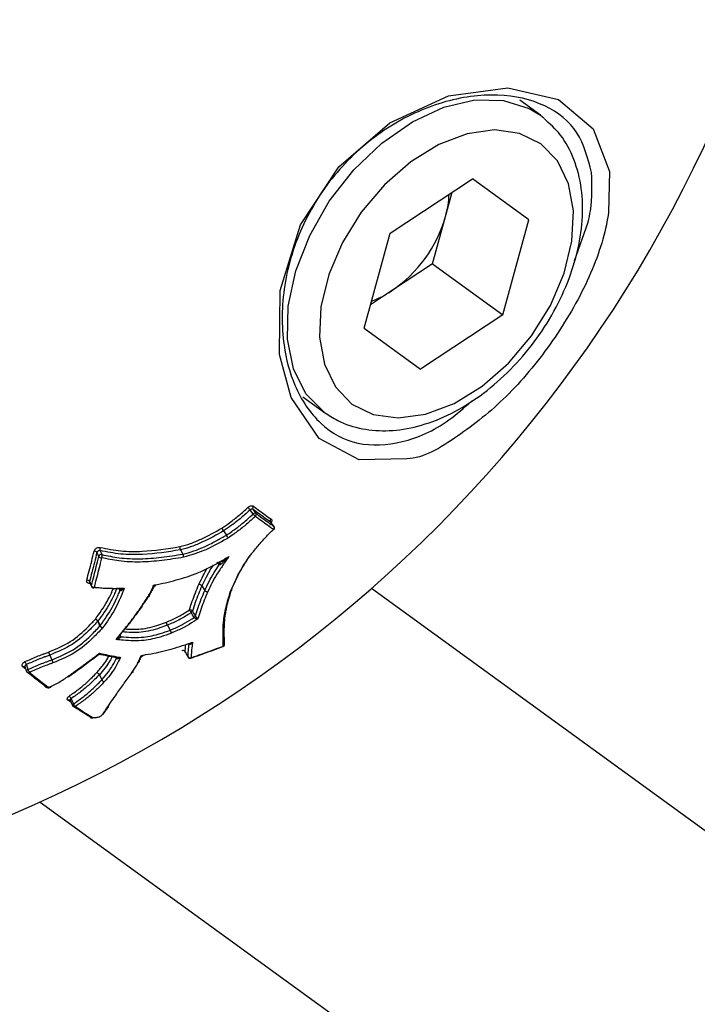
# Model space of a CAD drawing. Units: millimetres. Extents: x -9375 to 8437, y -9096 to 7033.
# Drawn here: x -928 to -898, y -849 to -806 of the extents above; entities that cross this region are included whole.
import ezdxf

# ---------------------------------------------------------------- set-up
doc = ezdxf.new("R2010")
doc.units = ezdxf.units.MM

msp = doc.modelspace()

# ---------------------------------------------------------------- linework, layer by layer
at = {"color": 7, "linetype": 'Continuous', "lineweight": 25}
for p, q in [((-905.052, -809.903), (-905.95, -809.251)), ((-905.052, -809.903), (-904.906, -810.015)), ((-911.598, -815.036), (-908.012, -812.682)), ((-905.557, -814.465), (-908.012, -812.682)), ((-909.179, -814.314), (-908.89, -813.258)), ((-909.744, -816.383), (-909.179, -814.314)), ((-906.687, -818.603), (-905.557, -814.465)), ((-903.569, -816.243), (-902.965, -814.562)), ((-912.729, -819.174), (-911.598, -815.036)), ((-909.744, -816.383), (-911.537, -817.56)), ((-909.744, -816.383), (-906.687, -818.603)), ((-911.537, -817.56), (-912.452, -818.16)), ((-906.687, -818.603), (-910.274, -820.958)), ((-912.729, -819.174), (-910.274, -820.958)), ((-915.397, -822.164), (-914.456, -822.848)), ((-917.57, -827.066), (-917.437, -827.246)), ((-918.849, -828.012), (-918.722, -828.197)), ((-916.794, -827.632), (-916.801, -827.622)), ((-916.648, -827.819), (-916.657, -827.811)), ((-920.729, -828.833), (-920.617, -829.019)), ((-919.044, -829.468), (-919.09, -829.4)), ((-924.657, -830.305), (-924.682, -830.303)), ((-924.681, -830.25), (-924.599, -830.436)), ((-919.794, -830.398), (-919.666, -830.601)), ((-337.712, -1248.058), (-912.408, -830.516)), ((-921.292, -832.117), (-921.168, -832.33)), ((-918.875, -833.046), (-918.874, -833.046)), ((-926.41, -833.415), (-926.327, -833.624)), ((-923.514, -833.558), (-923.537, -833.513)), ((-923.493, -833.527), (-923.482, -833.528)), ((-920.526, -833.278), (-920.389, -833.503)), ((-927.46, -834.031), (-927.587, -833.93)), ((-927.499, -833.922), (-927.498, -833.924)), ((-927.498, -833.924), (-927.424, -834.133)), ((-924.256, -834.27), (-924.148, -834.493)), ((-926.376, -834.799), (-926.372, -834.811)), ((-925.49, -835.472), (-925.628, -835.381)), ((-925.526, -835.39), (-925.424, -835.619)), ((-926.829, -839.816), (-346.079, -1261.755))]:
    msp.add_line(p, q, dxfattribs=at)
at = {"color": 7, "linetype": 'Continuous', "lineweight": 25, "flags": 128}
for points in [[(-910.867, -824.87), (-912.937, -824.92), (-914.679, -823.981), (-915.898, -822.199), (-916.412, -820.327), (-916.378, -817.542), (-915.494, -814.685), (-913.827, -812.154), (-911.602, -810.238), (-909.052, -809.058), (-906.472, -808.71), (-904.263, -809.227), (-902.749, -810.496), (-902.049, -812.355), (-902.081, -814.145), (-902.081, -814.145)], [(-914.456, -822.848), (-915.258, -822.034), (-915.802, -820.956), (-916.063, -819.664), (-916.029, -818.218), (-915.702, -816.686), (-915.097, -815.139), (-914.242, -813.65), (-913.177, -812.289), (-911.952, -811.119), (-910.624, -810.194), (-909.255, -809.559), (-907.91, -809.242), (-906.651, -809.259), (-905.538, -809.608), (-905.052, -809.903)], [(-913.257, -822.483), (-912.329, -822.941), (-911.24, -823.091), (-910.047, -822.928), (-908.808, -822.458), (-907.586, -821.705), (-906.442, -820.707), (-905.433, -819.515), (-904.611, -818.187), (-904.015, -816.791), (-903.677, -815.396), (-903.613, -814.072), (-903.826, -812.887), (-904.306, -811.898), (-905.028, -811.157), (-905.957, -810.699), (-907.045, -810.548), (-908.239, -810.712), (-909.477, -811.182), (-910.699, -811.934), (-911.843, -812.932), (-912.852, -814.125), (-913.675, -815.452), (-914.27, -816.849), (-914.608, -818.244), (-914.672, -819.567), (-914.459, -820.753), (-913.979, -821.741), (-913.257, -822.483)], [(-917.56, -827.272), (-917.615, -827.197), (-917.677, -827.114), (-917.693, -827.092)], [(-916.657, -827.811), (-916.717, -827.732), (-916.783, -827.646), (-916.801, -827.622)], [(-916.648, -827.819), (-916.683, -827.773), (-916.792, -827.631)], [(-916.656, -827.95), (-916.658, -827.951), (-916.663, -827.951), (-916.67, -827.948), (-916.68, -827.942)], [(-924.227, -828.866), (-924.22, -828.881), (-924.184, -828.961), (-924.167, -828.998), (-924.148, -829.041)], [(-924.282, -829.12), (-924.315, -829.047), (-924.351, -828.967), (-924.361, -828.945)], [(-919.306, -829.503), (-919.396, -829.64), (-919.609, -830.018), (-919.794, -830.398), (-919.794, -830.398), (-919.794, -830.398)], [(-924.683, -830.21), (-924.677, -830.226), (-924.639, -830.311), (-924.622, -830.35), (-924.602, -830.397)], [(-924.668, -830.279), (-924.675, -830.289), (-924.682, -830.303)], [(-924.48, -830.458), (-924.487, -830.472), (-924.495, -830.483), (-924.503, -830.491), (-924.511, -830.495), (-924.518, -830.496)], [(-923.358, -830.605), (-923.398, -830.526), (-923.406, -830.509)], [(-920.13, -831.779), (-920.184, -831.692), (-920.26, -831.568)], [(-920.205, -831.505), (-920.151, -831.593), (-920.075, -831.716)], [(-924.23, -832.15), (-924.27, -832.065), (-924.313, -831.973), (-924.325, -831.948)], [(-924.316, -831.936), (-924.308, -831.953), (-924.264, -832.046), (-924.243, -832.092), (-924.221, -832.138)], [(-923.361, -832.534), (-923.344, -832.569), (-923.32, -832.617)], [(-920.351, -832.913), (-920.348, -832.923), (-920.347, -832.934)], [(-923.696, -833.482), (-923.771, -833.626), (-923.956, -833.907), (-924.256, -834.27), (-924.256, -834.27), (-924.256, -834.27)], [(-920.529, -833.263), (-920.518, -833.282), (-920.455, -833.385), (-920.427, -833.432), (-920.393, -833.489)], [(-920.393, -833.489), (-920.392, -833.498), (-920.389, -833.503)], [(-927.437, -833.831), (-927.43, -833.848), (-927.396, -833.944), (-927.38, -833.988), (-927.361, -834.04)], [(-927.361, -834.04), (-927.382, -834.051), (-927.399, -834.064), (-927.413, -834.08), (-927.422, -834.096), (-927.426, -834.112), (-927.425, -834.128), (-927.424, -834.133)], [(-925.487, -835.316), (-925.478, -835.335), (-925.431, -835.44), (-925.41, -835.488), (-925.384, -835.546)], [(-925.384, -835.546), (-925.399, -835.557), (-925.41, -835.569), (-925.419, -835.582), (-925.425, -835.594), (-925.427, -835.606), (-925.425, -835.616), (-925.424, -835.619)]]:
    msp.add_lwpolyline(points, dxfattribs=at)
at = {"color": 7, "linetype": 'Continuous', "lineweight": 25}
for centre, radius, start, end in [((-951.119, -786.322), 58.75, 292.10921, 355.89079), ((-913.182, -813.186), 4.159, 344.2729, 357.7789), ((-914.807, -812.704), 5.854, 303.9588, 344.0412), ((-913.847, -814.101), 4.159, 290.2211, 303.7271), ((-918.227, -827.494), 0.668, 37.0303, 49.1374), ((-917.478, -827.017), 0.104, 129.232, 207.71), ((-917.481, -827.341), 0.104, 64.7945, 138.9121), ((-917.026, -826.869), 0.668, 217.0332, 229.1867), ((-917.529, -827.294), 0.104, 309.0917, 27.6838), ((-916.711, -827.57), 0.104, 130.2463, 210.0704), ((-916.747, -827.863), 0.104, 310.0944, 30.0551), ((-916.728, -827.88), 0.1, 315.3641, 37.47), ((-924.053, -828.814), 0.182, 152.1796, 196.8531), ((-924.475, -829.024), 0.138, 34.8827, 92.8947), ((-924.17, -829.157), 0.118, 78.8409, 161.8065), ((-924.169, -829.041), 0.138, 214.7971, 273.3031), ((-924.32, -829.094), 0.181, 331.9078, 16.9437), ((-924.797, -830.285), 0.136, 33.2929, 93.0165), ((-924.544, -830.413), 0.0594, 164.0903, 202.9337), ((-924.488, -830.323), 0.136, 213.2015, 273.437), ((-924.508, -830.396), 0.1, 203.7425, 264.2012), ((-923.411, -830.581), 0.0583, 334.9295, 25.8643), ((-920.312, -831.582), 0.132, 35.6022, 100.1604), ((-924.474, -832.025), 0.181, 29.238, 74.9866), ((-924.523, -832.053), 0.225, 27.9565, 64.5255), ((-923.005, -833.258), 3.223, 31.6195, 34.086), ((-920.326, -831.455), 0.131, 300.2991, 337.7653), ((-920.196, -831.666), 0.131, 300.2199, 337.9354), ((-924.405, -831.872), 0.11, 316.6722, 324.2093), ((-924.31, -832.074), 0.11, 316.7354, 324.3348), ((-923.319, -832.563), 0.0544, 210.3388, 269.7325), ((-918.909, -832.952), 0.1, 290.8022, 1.2233), ((-918.884, -833.024), 0.0243, 295.7405, 352.1581), ((-918.895, -832.949), 0.0852, 293.7031, 359.3492), ((-918.886, -832.952), 0.0768, 1.422, 33.7682), ((-923.555, -833.535), 0.0467, 330.3611, 23.2482), ((-920.62, -833.326), 0.11, 34.8934, 113.315), ((-920.302, -833.426), 0.11, 214.8345, 293.6511), ((-920.304, -833.452), 0.1, 211.1455, 288.6358), ((-920.282, -833.525), 0.0244, 294.9427, 354.5893), ((-927.538, -833.985), 0.0738, 56.9321, 131.5055), ((-928.441, -834.2), 1.07, 20.2111, 27.7622), ((-927.329, -834.099), 0.1, 199.6684, 231.1192), ((-927.353, -834.114), 0.0745, 238.6489, 311.5316), ((-926.319, -833.654), 1.112, 200.3198, 207.6204), ((-925.747, -835.432), 0.285, 23.9757, 52.223), ((-925.579, -835.444), 0.0795, 58.4902, 128.4007), ((-925.333, -835.579), 0.1, 204.0234, 236.2383), ((-925.348, -835.593), 0.0799, 239.6859, 308.5209), ((-925.126, -835.431), 0.283, 203.9151, 232.4432), ((-924.589, -836.083), 0.0726, 204.9173, 238.7862), ((-924.587, -836.073), 0.0821, 241.3813, 307.3708), ((-924.575, -836.06), 0.1, 239.0681, 271.5617), ((-924.576, -836.114), 0.0454, 274.1608, 327.678)]:
    msp.add_arc(centre, radius, start, end, dxfattribs=at)
for points, knots in [([(-902.825, -812.403), (-902.983, -811.788), (-903.3, -810.557), (-904.777, -809.38), (-906.849, -808.891), (-909.3, -809.221), (-911.747, -810.343), (-913.897, -812.182), (-915.485, -814.597), (-916.315, -817.317), (-916.336, -819.776), (-915.763, -821.875), (-914.682, -823.464), (-913.04, -824.35), (-911.099, -824.252), (-909.365, -823.52), (-908.368, -822.641), (-908.037, -822.349)], [0, 0, 0, 0, 0.069171, 0.138235, 0.209186, 0.280084, 0.349437, 0.418127, 0.48809, 0.55903, 0.629966, 0.684594, 0.753418, 0.823521, 0.894714, 0.965063, 1, 1, 1, 1]), ([(-914.456, -822.848), (-914.266, -822.971), (-913.764, -823.299), (-912.813, -823.605), (-911.628, -823.688), (-910.374, -823.487), (-909.088, -823.01), (-907.818, -822.267), (-906.619, -821.289), (-905.541, -820.118), (-904.626, -818.801), (-903.909, -817.386), (-903.422, -815.926), (-903.187, -814.473), (-903.223, -813.08), (-903.547, -811.817), (-904.097, -810.764), (-904.645, -810.273), (-904.894, -810.05)], [0, 0, 0, 0, 0.036963, 0.097963, 0.15934, 0.222202, 0.286651, 0.352044, 0.417704, 0.483346, 0.549, 0.614776, 0.680778, 0.747127, 0.813818, 0.880315, 0.945598, 1, 1, 1, 1]), ([(-902.965, -814.562), (-902.931, -814.396), (-902.772, -813.633), (-902.801, -812.943), (-902.825, -812.403)], [0, 0, 0, 0, 0.217512, 1, 1, 1, 1]), ([(-902.081, -814.145), (-902.111, -814.321), (-902.281, -815.319), (-902.987, -817.278), (-904.547, -819.902), (-906.513, -822.259), (-908.654, -823.946), (-910.17, -824.855), (-910.861, -824.87), (-910.867, -824.87)], [0, 0, 0, 0, 0.041718, 0.236182, 0.428855, 0.617139, 0.805328, 0.99826, 1, 1, 1, 1]), ([(-918.923, -827.892), (-918.808, -827.812), (-918.55, -827.633), (-918.167, -827.335), (-917.915, -827.104), (-917.79, -826.989)], [0, 0, 0, 0, 0.290483, 0.645451, 1, 1, 1, 1]), ([(-917.693, -827.092), (-917.821, -827.209), (-918.076, -827.444), (-918.467, -827.747), (-918.73, -827.93), (-918.849, -828.012), (-918.849, -828.012)], [0, 0, 0, 0, 0.352142, 0.707788, 0.99996, 1, 1, 1, 1]), ([(-917.79, -826.989), (-917.772, -826.974), (-917.737, -826.946), (-917.676, -826.921), (-917.616, -826.912), (-917.571, -826.919), (-917.551, -826.932), (-917.544, -826.937)], [0, 0, 0, 0, 0.2193568, 0.4385921, 0.657652, 0.8765578, 1, 1, 1, 1]), ([(-917.57, -827.066), (-917.574, -827.063), (-917.584, -827.057), (-917.606, -827.053), (-917.636, -827.058), (-917.667, -827.07), (-917.684, -827.085), (-917.693, -827.092)], [0, 0, 0, 0, 0.123587, 0.342688, 0.561791, 0.780895, 1, 1, 1, 1]), ([(-916.801, -827.622), (-916.883, -827.564), (-917.048, -827.448), (-917.305, -827.263), (-917.48, -827.133), (-917.57, -827.066)], [0, 0, 0, 0, 0.327261, 0.654521, 1, 1, 1, 1]), ([(-917.544, -826.937), (-917.454, -827.003), (-917.28, -827.133), (-917.024, -827.318), (-916.86, -827.433), (-916.778, -827.491)], [0, 0, 0, 0, 0.34552, 0.672696, 1, 1, 1, 1]), ([(-918.722, -828.197), (-918.722, -828.197), (-918.644, -828.143), (-918.427, -827.992), (-918.076, -827.734), (-917.775, -827.47), (-917.605, -827.314), (-917.56, -827.272)], [0, 0, 0, 0, 0.00004, 0.191063, 0.532534, 0.874104, 1, 1, 1, 1]), ([(-917.463, -827.375), (-917.509, -827.418), (-917.681, -827.576), (-917.987, -827.844), (-918.345, -828.107), (-918.567, -828.262), (-918.648, -828.317)], [0, 0, 0, 0, 0.124344, 0.46557, 0.806703, 1, 1, 1, 1]), ([(-916.68, -827.942), (-916.72, -827.914), (-916.848, -827.824), (-917.066, -827.668), (-917.288, -827.506), (-917.421, -827.407), (-917.463, -827.375)], [0, 0, 0, 0, 0.157906, 0.500032, 0.840464, 1, 1, 1, 1]), ([(-917.437, -827.246), (-917.394, -827.278), (-917.262, -827.376), (-917.042, -827.538), (-916.824, -827.693), (-916.697, -827.782), (-916.657, -827.811)], [0, 0, 0, 0, 0.159572, 0.499968, 0.842058, 1, 1, 1, 1]), ([(-916.778, -827.491), (-916.768, -827.501), (-916.748, -827.52), (-916.742, -827.565), (-916.751, -827.611), (-916.77, -827.639), (-916.777, -827.65)], [0, 0, 0, 0, 0.27384, 0.547814, 0.822002, 1, 1, 1, 1]), ([(-920.755, -828.694), (-920.598, -828.653), (-920.282, -828.569), (-919.664, -828.303), (-919.219, -828.056), (-918.923, -827.892)], [0, 0, 0, 0, 0.248373, 0.50118, 1, 1, 1, 1]), ([(-918.849, -828.012), (-918.849, -828.012), (-919.148, -828.18), (-919.604, -828.432), (-920.238, -828.702), (-920.566, -828.794), (-920.729, -828.833), (-920.729, -828.833)], [0, 0, 0, 0, 0.000029, 0.494385, 0.746805, 0.999971, 1, 1, 1, 1]), ([(-918.923, -827.892), (-918.923, -827.893), (-918.92, -827.898), (-918.913, -827.91), (-918.9, -827.932), (-918.882, -827.961), (-918.864, -827.989), (-918.854, -828.005), (-918.849, -828.012)], [0, 0, 0, 0, 0.034091, 0.140894, 0.356172, 0.57094, 0.785466, 1, 1, 1, 1]), ([(-917.651, -829.032), (-917.549, -828.906), (-917.345, -828.653), (-917.021, -828.287), (-916.791, -828.055), (-916.68, -827.942)], [0, 0, 0, 0, 0.340876, 0.682091, 1, 1, 1, 1]), ([(-916.792, -827.631), (-916.793, -827.63), (-916.795, -827.629), (-916.795, -827.626), (-916.796, -827.624)], [0, 0, 0, 0, 0.042858, 1, 1, 1, 1]), ([(-920.617, -829.019), (-920.617, -829.019), (-920.303, -828.946), (-919.82, -828.776), (-919.217, -828.471), (-918.9, -828.296), (-918.742, -828.208), (-918.722, -828.197)], [0, 0, 0, 0, 0.000028, 0.481848, 0.740495, 0.968097, 1, 1, 1, 1]), ([(-918.648, -828.317), (-918.669, -828.329), (-918.991, -828.509), (-919.621, -828.867), (-920.266, -829.061), (-920.591, -829.159)], [0, 0, 0, 0, 0.034506, 0.513768, 1, 1, 1, 1]), ([(-918.648, -828.317), (-918.648, -828.316), (-918.651, -828.312), (-918.658, -828.299), (-918.671, -828.277), (-918.689, -828.248), (-918.707, -828.22), (-918.717, -828.205), (-918.722, -828.197)], [0, 0, 0, 0, 0.033912, 0.145231, 0.359424, 0.573107, 0.786549, 1, 1, 1, 1]), ([(-924.482, -828.886), (-924.475, -828.867), (-924.462, -828.831), (-924.418, -828.783), (-924.361, -828.746), (-924.296, -828.726), (-924.246, -828.723), (-924.22, -828.728), (-924.214, -828.729)], [0, 0, 0, 0, 0.188374, 0.376834, 0.565276, 0.753603, 0.941769, 1, 1, 1, 1]), ([(-924.227, -828.866), (-924.23, -828.866), (-924.243, -828.863), (-924.268, -828.865), (-924.301, -828.875), (-924.329, -828.893), (-924.351, -828.917), (-924.358, -828.936), (-924.361, -828.945)], [0, 0, 0, 0, 0.058314, 0.246651, 0.434988, 0.623325, 0.811663, 1, 1, 1, 1]), ([(-920.729, -828.833), (-920.729, -828.833), (-921.274, -828.924), (-922.148, -829.054), (-923.325, -829.044), (-923.927, -828.925), (-924.227, -828.866)], [0, 0, 0, 0, 0.000016, 0.463544, 0.732835, 1, 1, 1, 1]), ([(-924.214, -828.729), (-923.918, -828.787), (-923.324, -828.904), (-922.158, -828.915), (-921.3, -828.78), (-920.755, -828.695)], [0, 0, 0, 0, 0.267043, 0.534824, 1, 1, 1, 1]), ([(-920.755, -828.694), (-920.755, -828.703), (-920.755, -828.721), (-920.752, -828.75), (-920.747, -828.776), (-920.742, -828.797), (-920.736, -828.817), (-920.732, -828.828), (-920.729, -828.833)], [0, 0, 0, 0, 0.197536, 0.429493, 0.559029, 0.697291, 0.844281, 1, 1, 1, 1]), ([(-924.804, -830.149), (-924.77, -830.018), (-924.697, -829.744), (-924.59, -829.323), (-924.518, -829.031), (-924.482, -828.886)], [0, 0, 0, 0, 0.3159338, 0.6579302, 1, 1, 1, 1]), ([(-924.361, -828.945), (-924.397, -829.091), (-924.469, -829.383), (-924.576, -829.805), (-924.649, -830.079), (-924.683, -830.21)], [0, 0, 0, 0, 0.342066, 0.684062, 1, 1, 1, 1]), ([(-924.602, -830.397), (-924.581, -830.316), (-924.525, -830.104), (-924.438, -829.757), (-924.352, -829.412), (-924.301, -829.198), (-924.282, -829.12)], [0, 0, 0, 0, 0.1921497, 0.5053234, 0.8187379, 1, 1, 1, 1]), ([(-924.161, -829.179), (-924.18, -829.257), (-924.231, -829.471), (-924.316, -829.817), (-924.404, -830.165), (-924.459, -830.377), (-924.48, -830.458)], [0, 0, 0, 0, 0.181259, 0.494672, 0.807847, 1, 1, 1, 1]), ([(-920.591, -829.158), (-920.904, -829.208), (-921.531, -829.306), (-922.478, -829.384), (-923.361, -829.342), (-923.91, -829.23), (-924.161, -829.179)], [0, 0, 0, 0, 0.259757, 0.519752, 0.780272, 1, 1, 1, 1]), ([(-924.148, -829.041), (-923.899, -829.092), (-923.357, -829.202), (-922.486, -829.243), (-921.55, -829.165), (-920.927, -829.07), (-920.617, -829.019), (-920.617, -829.019)], [0, 0, 0, 0, 0.21992, 0.4788522, 0.7387521, 0.9999845, 1, 1, 1, 1]), ([(-920.438, -830.006), (-920.281, -829.95), (-919.966, -829.838), (-919.499, -829.632), (-919.049, -829.379), (-918.753, -829.204), (-918.606, -829.118)], [0, 0, 0, 0, 0.2484654, 0.5000144, 0.751386, 1, 1, 1, 1]), ([(-918.606, -829.118), (-918.697, -829.247), (-918.878, -829.506), (-919.145, -829.893), (-919.358, -830.28), (-919.478, -830.534), (-919.537, -830.66)], [0, 0, 0, 0, 0.251149, 0.501746, 0.752512, 1, 1, 1, 1]), ([(-919.075, -829.406), (-919.029, -829.385), (-918.935, -829.342), (-918.781, -829.242), (-918.671, -829.166), (-918.607, -829.118), (-918.606, -829.118)], [0, 0, 0, 0, 0.278566, 0.570904, 0.992822, 1, 1, 1, 1]), ([(-918.606, -829.118), (-918.607, -829.119), (-918.658, -829.176), (-918.745, -829.268), (-918.869, -829.39), (-918.946, -829.445), (-918.983, -829.473)], [0, 0, 0, 0, 0.007178, 0.429092, 0.721428, 1, 1, 1, 1]), ([(-918.542, -830.634), (-918.534, -830.616), (-918.413, -830.348), (-918.192, -829.818), (-917.832, -829.295), (-917.651, -829.032)], [0, 0, 0, 0, 0.034211, 0.514875, 1, 1, 1, 1]), ([(-917.632, -828.988), (-917.632, -828.988), (-917.824, -829.239), (-918.076, -829.635), (-918.317, -830.138), (-918.436, -830.403), (-918.496, -830.535), (-918.503, -830.551), (-918.503, -830.551)], [0, 0, 0, 0, 0.000028, 0.482031, 0.740569, 0.968514, 0.999972, 1, 1, 1, 1]), ([(-919.922, -830.339), (-919.922, -830.337), (-919.86, -830.209), (-919.753, -829.976), (-919.617, -829.741), (-919.556, -829.636)], [0, 0, 0, 0, 0.0064803, 0.5528682, 1, 1, 1, 1]), ([(-919.666, -830.601), (-919.666, -830.601), (-919.605, -830.473), (-919.484, -830.213), (-919.277, -829.838), (-919.11, -829.595), (-919.033, -829.483)], [0, 0, 0, 0, 0.00004, 0.347389, 0.700404, 1, 1, 1, 1]), ([(-919.144, -829.395), (-919.135, -829.391), (-919.116, -829.382), (-919.089, -829.376), (-919.064, -829.377), (-919.044, -829.386), (-919.031, -829.401), (-919.026, -829.421), (-919.03, -829.444), (-919.039, -829.46), (-919.044, -829.468)], [0, 0, 0, 0, 0.125033, 0.250002, 0.375, 0.499998, 0.624998, 0.749998, 0.874967, 1, 1, 1, 1]), ([(-919.075, -829.406), (-919.072, -829.402), (-919.065, -829.393), (-919.053, -829.386), (-919.039, -829.387), (-919.025, -829.393), (-919.012, -829.407), (-919, -829.425), (-918.99, -829.447), (-918.986, -829.464), (-918.983, -829.473)], [0, 0, 0, 0, 0.125017, 0.250001, 0.375001, 0.500002, 0.625001, 0.749999, 0.874983, 1, 1, 1, 1]), ([(-918.983, -829.473), (-918.992, -829.479), (-919.003, -829.486), (-919.017, -829.491), (-919.023, -829.491), (-919.029, -829.488), (-919.032, -829.485), (-919.033, -829.483)], [0, 0, 0, 0, 0.50937, 0.626689, 0.740926, 0.860845, 1, 1, 1, 1]), ([(-924.682, -830.303), (-924.701, -830.3), (-924.741, -830.292), (-924.784, -830.26), (-924.808, -830.217), (-924.811, -830.177), (-924.806, -830.154), (-924.804, -830.149)], [0, 0, 0, 0, 0.232897, 0.465723, 0.698611, 0.931675, 1, 1, 1, 1]), ([(-921.887, -830.37), (-921.875, -830.368), (-921.705, -830.334), (-921.378, -830.269), (-920.906, -830.151), (-920.594, -830.054), (-920.438, -830.006)], [0, 0, 0, 0, 0.025272, 0.350194, 0.675186, 1, 1, 1, 1]), ([(-924.683, -830.21), (-924.684, -830.213), (-924.686, -830.224), (-924.687, -830.239), (-924.681, -830.248), (-924.68, -830.25)], [0, 0, 0, 0, 0.185481, 0.81854, 1, 1, 1, 1]), ([(-923.423, -830.523), (-923.451, -830.524), (-923.635, -830.526), (-923.977, -830.523), (-924.319, -830.496), (-924.507, -830.477), (-924.54, -830.474)], [0, 0, 0, 0, 0.073805, 0.491331, 0.90952, 1, 1, 1, 1]), ([(-924.48, -830.458), (-924.446, -830.461), (-924.26, -830.48), (-923.919, -830.508), (-923.512, -830.512), (-923.263, -830.508), (-923.169, -830.506)], [0, 0, 0, 0, 0.077251, 0.431914, 0.78596, 1, 1, 1, 1]), ([(-924.427, -831.85), (-924.245, -831.595), (-923.982, -831.226), (-923.774, -830.807), (-923.692, -830.624), (-923.664, -830.559), (-923.649, -830.525), (-923.648, -830.522)], [0, 0, 0, 0, 0.591601, 0.85899, 0.926067, 0.99314, 1, 1, 1, 1]), ([(-923.486, -830.492), (-923.501, -830.529), (-923.529, -830.596), (-923.572, -830.694), (-923.655, -830.88), (-923.866, -831.304), (-924.132, -831.679), (-924.316, -831.936)], [0, 0, 0, 0, 0.0729045, 0.1352039, 0.1978774, 0.4485315, 1, 1, 1, 1]), ([(-923.169, -830.506), (-923.219, -830.629), (-923.283, -830.787), (-923.357, -830.959), (-923.44, -831.145), (-923.65, -831.576), (-923.929, -831.97), (-924.118, -832.236)], [0, 0, 0, 0, 0.206405, 0.263751, 0.292423, 0.521998, 1, 1, 1, 1]), ([(-923.369, -830.543), (-923.37, -830.543), (-923.371, -830.543), (-923.365, -830.545), (-923.361, -830.552), (-923.358, -830.556)], [0, 0, 0, 0, 0.024285, 0.434617, 1, 1, 1, 1]), ([(-923.169, -830.506), (-923.169, -830.507), (-923.194, -830.533), (-923.225, -830.56), (-923.273, -830.594), (-923.304, -830.612), (-923.332, -830.618), (-923.345, -830.616), (-923.353, -830.613), (-923.357, -830.607), (-923.358, -830.605)], [0, 0, 0, 0, 0.010304, 0.413225, 0.468989, 0.736778, 0.868341, 0.885685, 0.964475, 1, 1, 1, 1]), ([(-923.352, -830.544), (-923.333, -830.543), (-923.308, -830.543), (-923.247, -830.531), (-923.205, -830.52), (-923.169, -830.507), (-923.169, -830.506)], [0, 0, 0, 0, 0.31431, 0.395796, 0.984933, 1, 1, 1, 1]), ([(-922.132, -830.863), (-922.092, -830.798), (-922.014, -830.668), (-921.941, -830.502), (-921.9, -830.402), (-921.887, -830.37)], [0, 0, 0, 0, 0.401931, 0.804544, 1, 1, 1, 1]), ([(-921.884, -830.424), (-921.911, -830.486), (-921.968, -830.616), (-922.046, -830.744), (-922.086, -830.81), (-922.086, -830.81)], [0, 0, 0, 0, 0.478873, 0.999883, 1, 1, 1, 1]), ([(-921.887, -830.37), (-921.886, -830.37), (-921.868, -830.377), (-921.843, -830.383), (-921.816, -830.386), (-921.807, -830.384), (-921.803, -830.383)], [0, 0, 0, 0, 0.021424, 0.557725, 0.799289, 1, 1, 1, 1]), ([(-921.884, -830.424), (-921.883, -830.424), (-921.881, -830.429), (-921.877, -830.435), (-921.872, -830.441), (-921.869, -830.441), (-921.87, -830.43), (-921.875, -830.408), (-921.882, -830.387), (-921.887, -830.371), (-921.887, -830.37)], [0, 0, 0, 0, 0.009347, 0.098313, 0.152723, 0.311402, 0.525409, 0.668702, 0.987274, 1, 1, 1, 1]), ([(-921.869, -830.439), (-921.869, -830.438), (-921.866, -830.426), (-921.847, -830.405), (-921.822, -830.388), (-921.806, -830.386), (-921.803, -830.385)], [0, 0, 0, 0, 0.050642, 0.443935, 0.863547, 1, 1, 1, 1]), ([(-920.335, -831.452), (-920.332, -831.443), (-920.292, -831.318), (-920.214, -831.073), (-920.077, -830.71), (-919.974, -830.463), (-919.922, -830.339)], [0, 0, 0, 0, 0.0243, 0.349482, 0.674782, 1, 1, 1, 1]), ([(-919.794, -830.398), (-919.794, -830.398), (-919.845, -830.522), (-919.948, -830.767), (-920.087, -831.138), (-920.165, -831.379), (-920.205, -831.505)], [0, 0, 0, 0, 0.000039, 0.326066, 0.64991, 1, 1, 1, 1]), ([(-918.503, -830.551), (-918.503, -830.551), (-918.572, -830.783), (-918.717, -831.245), (-918.825, -831.884), (-918.835, -832.434), (-918.827, -832.758), (-918.822, -832.909)], [0, 0, 0, 0, 0.000015, 0.254889, 0.51292, 0.772632, 1, 1, 1, 1]), ([(-918.542, -830.634), (-918.541, -830.634), (-918.534, -830.633), (-918.52, -830.628), (-918.502, -830.617), (-918.491, -830.597), (-918.491, -830.575), (-918.499, -830.559), (-918.503, -830.551)], [0, 0, 0, 0, 0.0338198, 0.1448387, 0.3591385, 0.5729199, 0.7864557, 1, 1, 1, 1]), ([(-924.221, -832.138), (-924.217, -832.132), (-924.033, -831.874), (-923.762, -831.487), (-923.559, -831.072), (-923.478, -830.889), (-923.427, -830.772), (-923.386, -830.672), (-923.358, -830.605)], [0, 0, 0, 0, 0.012852, 0.524, 0.778063, 0.809845, 0.873812, 1, 1, 1, 1]), ([(-923.529, -832.739), (-923.352, -832.527), (-923.037, -832.148), (-922.679, -831.672), (-922.482, -831.389), (-922.379, -831.235), (-922.276, -831.083), (-922.19, -830.951), (-922.132, -830.863)], [0, 0, 0, 0, 0.3515607, 0.6252854, 0.7621211, 0.7963282, 0.8647429, 1, 1, 1, 1]), ([(-922.086, -830.81), (-922.086, -830.81), (-922.144, -830.899), (-922.231, -831.031), (-922.335, -831.185), (-922.439, -831.338), (-922.636, -831.622), (-922.953, -832.042), (-923.221, -832.367), (-923.351, -832.525)], [0, 0, 0, 0, 0.000025, 0.149931, 0.224927, 0.262441, 0.413054, 0.714565, 1, 1, 1, 1]), ([(-920.075, -831.716), (-920.072, -831.709), (-920.033, -831.585), (-919.956, -831.34), (-919.82, -830.975), (-919.717, -830.725), (-919.666, -830.601)], [0, 0, 0, 0, 0.018245, 0.344971, 0.673737, 1, 1, 1, 1]), ([(-919.537, -830.66), (-919.589, -830.784), (-919.691, -831.032), (-919.826, -831.395), (-919.91, -831.662), (-919.957, -831.81), (-919.967, -831.84)], [0, 0, 0, 0, 0.306587, 0.613331, 0.920044, 1, 1, 1, 1]), ([(-918.86, -833.027), (-918.865, -832.875), (-918.875, -832.547), (-918.866, -831.99), (-918.757, -831.342), (-918.613, -830.869), (-918.542, -830.634)], [0, 0, 0, 0, 0.225861, 0.485279, 0.744345, 1, 1, 1, 1]), ([(-926.458, -833.282), (-926.134, -833.147), (-925.481, -832.874), (-924.861, -832.31), (-924.532, -831.962), (-924.427, -831.85)], [0, 0, 0, 0, 0.400061, 0.806967, 1, 1, 1, 1]), ([(-921.339, -831.986), (-921.318, -831.976), (-921.139, -831.898), (-920.793, -831.742), (-920.49, -831.55), (-920.335, -831.452)], [0, 0, 0, 0, 0.061262, 0.52024, 1, 1, 1, 1]), ([(-920.26, -831.568), (-920.267, -831.573), (-920.424, -831.674), (-920.737, -831.869), (-921.084, -832.026), (-921.269, -832.107), (-921.292, -832.117), (-921.292, -832.117)], [0, 0, 0, 0, 0.019899, 0.477992, 0.935725, 0.999949, 1, 1, 1, 1]), ([(-921.168, -832.33), (-921.168, -832.33), (-921.137, -832.316), (-920.951, -832.235), (-920.628, -832.088), (-920.319, -831.9), (-920.16, -831.799), (-920.13, -831.779)], [0, 0, 0, 0, 0.000051, 0.087094, 0.522207, 0.908567, 1, 1, 1, 1]), ([(-919.967, -831.84), (-920.026, -831.878), (-920.218, -832.001), (-920.564, -832.212), (-920.896, -832.364), (-921.088, -832.447), (-921.121, -832.461)], [0, 0, 0, 0, 0.161775, 0.517583, 0.917564, 1, 1, 1, 1]), ([(-919.967, -831.84), (-919.967, -831.84), (-919.983, -831.841), (-920.014, -831.84), (-920.051, -831.832), (-920.082, -831.819), (-920.098, -831.81), (-920.116, -831.797), (-920.124, -831.788), (-920.129, -831.781), (-920.13, -831.779)], [0, 0, 0, 0, 0.015563, 0.283908, 0.546174, 0.623693, 0.804731, 0.828314, 0.974343, 1, 1, 1, 1]), ([(-920.075, -831.716), (-920.074, -831.717), (-920.069, -831.725), (-920.062, -831.735), (-920.049, -831.753), (-920.037, -831.767), (-920.016, -831.791), (-919.993, -831.816), (-919.975, -831.833), (-919.967, -831.84), (-919.967, -831.84)], [0, 0, 0, 0, 0.0256692, 0.1720841, 0.1953398, 0.3763243, 0.4537953, 0.7159915, 0.984493, 1, 1, 1, 1]), ([(-924.325, -831.948), (-924.431, -832.061), (-924.767, -832.417), (-925.402, -832.991), (-926.079, -833.279), (-926.409, -833.415), (-926.41, -833.415)], [0, 0, 0, 0, 0.189713, 0.597979, 0.999977, 1, 1, 1, 1]), ([(-926.327, -833.624), (-926.327, -833.624), (-926.011, -833.494), (-925.366, -833.225), (-924.71, -832.659), (-924.362, -832.289), (-924.23, -832.15)], [0, 0, 0, 0, 0.000022, 0.382264, 0.766589, 1, 1, 1, 1]), ([(-924.118, -832.236), (-924.254, -832.381), (-924.613, -832.763), (-925.291, -833.347), (-925.95, -833.62), (-926.278, -833.756)], [0, 0, 0, 0, 0.234314, 0.618486, 1, 1, 1, 1]), ([(-924.118, -832.236), (-924.119, -832.236), (-924.129, -832.234), (-924.149, -832.226), (-924.174, -832.211), (-924.197, -832.193), (-924.217, -832.173), (-924.227, -832.157), (-924.23, -832.15), (-924.23, -832.15)], [0, 0, 0, 0, 0.022658, 0.23852, 0.45394, 0.573235, 0.786125, 0.998601, 1, 1, 1, 1]), ([(-924.221, -832.138), (-924.221, -832.138), (-924.218, -832.146), (-924.208, -832.162), (-924.189, -832.184), (-924.169, -832.204), (-924.146, -832.222), (-924.127, -832.232), (-924.118, -832.236), (-924.118, -832.236)], [0, 0, 0, 0, 0.0013985, 0.2138743, 0.4267646, 0.5460605, 0.7614808, 0.9773418, 1, 1, 1, 1]), ([(-921.292, -832.117), (-921.292, -832.117), (-921.402, -832.157), (-921.783, -832.297), (-922.472, -832.469), (-922.991, -832.431), (-923.26, -832.411)], [0, 0, 0, 0, 0.000027, 0.162586, 0.564946, 1, 1, 1, 1]), ([(-923.148, -832.276), (-922.919, -832.29), (-922.448, -832.32), (-921.816, -832.16), (-921.446, -832.025), (-921.339, -831.986)], [0, 0, 0, 0, 0.403122, 0.826844, 1, 1, 1, 1]), ([(-921.292, -832.117), (-921.296, -832.108), (-921.306, -832.091), (-921.319, -832.059), (-921.33, -832.028), (-921.336, -832.005), (-921.339, -831.992), (-921.339, -831.987), (-921.339, -831.986)], [0, 0, 0, 0, 0.21483, 0.429656, 0.644603, 0.859809, 0.959577, 1, 1, 1, 1]), ([(-921.121, -832.461), (-921.27, -832.516), (-921.668, -832.661), (-922.393, -832.819), (-923.023, -832.788), (-923.421, -832.75), (-923.529, -832.739)], [0, 0, 0, 0, 0.178484, 0.476481, 0.859287, 1, 1, 1, 1]), ([(-923.529, -832.739), (-923.528, -832.739), (-923.489, -832.713), (-923.438, -832.675), (-923.4, -832.628), (-923.39, -832.616)], [0, 0, 0, 0, 0.015171, 0.759926, 1, 1, 1, 1]), ([(-923.32, -832.617), (-923.319, -832.62), (-923.316, -832.629), (-923.319, -832.638), (-923.327, -832.652), (-923.351, -832.675), (-923.418, -832.71), (-923.484, -832.73), (-923.528, -832.739), (-923.529, -832.739)], [0, 0, 0, 0, 0.045122, 0.113827, 0.136327, 0.264007, 0.522324, 0.990463, 1, 1, 1, 1]), ([(-923.366, -832.59), (-923.367, -832.586), (-923.368, -832.581), (-923.369, -832.582), (-923.369, -832.582)], [0, 0, 0, 0, 0.926888, 1, 1, 1, 1]), ([(-923.32, -832.617), (-923.28, -832.621), (-922.954, -832.649), (-922.405, -832.677), (-921.7, -832.523), (-921.314, -832.382), (-921.168, -832.33), (-921.168, -832.33)], [0, 0, 0, 0, 0.058893, 0.480757, 0.803919, 0.999975, 1, 1, 1, 1]), ([(-921.121, -832.461), (-921.121, -832.46), (-921.121, -832.455), (-921.124, -832.442), (-921.13, -832.419), (-921.141, -832.387), (-921.154, -832.355), (-921.164, -832.338), (-921.168, -832.33)], [0, 0, 0, 0, 0.0403, 0.144258, 0.358446, 0.572377, 0.786186, 1, 1, 1, 1]), ([(-922.432, -833.43), (-922.363, -833.419), (-921.992, -833.357), (-921.321, -833.228), (-920.64, -833.009), (-920.268, -832.881), (-920.199, -832.857)], [0, 0, 0, 0, 0.092214, 0.499598, 0.906925, 1, 1, 1, 1]), ([(-920.51, -832.96), (-920.511, -832.972), (-920.524, -833.078), (-920.527, -833.176), (-920.529, -833.263)], [0, 0, 0, 0, 0.113737, 1, 1, 1, 1]), ([(-920.393, -833.489), (-920.389, -833.399), (-920.383, -833.221), (-920.359, -833.029), (-920.347, -832.934)], [0, 0, 0, 0, 0.5058719, 1, 1, 1, 1]), ([(-920.199, -832.857), (-920.199, -832.858), (-920.215, -832.881), (-920.236, -832.905), (-920.272, -832.935), (-920.297, -832.95), (-920.324, -832.952), (-920.337, -832.945), (-920.344, -832.939), (-920.347, -832.934), (-920.347, -832.934)], [0, 0, 0, 0, 0.010995, 0.388952, 0.460847, 0.736076, 0.871545, 0.920505, 0.990008, 1, 1, 1, 1]), ([(-920.303, -832.91), (-920.298, -832.908), (-920.263, -832.895), (-920.228, -832.876), (-920.2, -832.857), (-920.199, -832.857)], [0, 0, 0, 0, 0.143431, 0.975787, 1, 1, 1, 1]), ([(-920.272, -833.546), (-920.211, -833.525), (-919.739, -833.368), (-919.278, -833.193), (-918.877, -833.04)], [0, 0, 0, 0, 0.129379, 1, 1, 1, 1]), ([(-920.199, -832.857), (-920.203, -832.89), (-920.219, -833.025), (-920.248, -833.255), (-920.255, -833.437), (-920.258, -833.527)], [0, 0, 0, 0, 0.142614, 0.580041, 1, 1, 1, 1]), ([(-920.258, -833.527), (-920.168, -833.496), (-919.931, -833.416), (-919.55, -833.282), (-919.174, -833.145), (-918.945, -833.059), (-918.86, -833.027)], [0, 0, 0, 0, 0.191648, 0.503479, 0.815548, 1, 1, 1, 1]), ([(-927.494, -833.702), (-927.324, -833.627), (-927.069, -833.514), (-926.798, -833.409), (-926.677, -833.364), (-926.59, -833.331), (-926.513, -833.303), (-926.458, -833.283)], [0, 0, 0, 0, 0.498824, 0.749271, 0.780611, 0.84329, 1, 1, 1, 1]), ([(-926.41, -833.415), (-926.41, -833.415), (-926.464, -833.435), (-926.541, -833.463), (-926.628, -833.496), (-926.747, -833.54), (-927.016, -833.644), (-927.268, -833.756), (-927.437, -833.831)], [0, 0, 0, 0, 0.000054, 0.157889, 0.220839, 0.25208, 0.501255, 1, 1, 1, 1]), ([(-925.647, -834.362), (-925.516, -834.268), (-925.254, -834.08), (-924.863, -833.794), (-924.526, -833.546), (-924.321, -833.392), (-924.245, -833.335)], [0, 0, 0, 0, 0.2787439, 0.5574878, 0.8362317, 1, 1, 1, 1]), ([(-925.62, -834.37), (-925.528, -834.305), (-925.081, -833.986), (-924.64, -833.656), (-924.289, -833.394)], [0, 0, 0, 0, 0.205456, 1, 1, 1, 1]), ([(-924.366, -834.182), (-924.264, -834.063), (-924.086, -833.858), (-923.92, -833.612), (-923.857, -833.487), (-923.84, -833.454)], [0, 0, 0, 0, 0.498457, 0.868182, 1, 1, 1, 1]), ([(-924.288, -833.395), (-924.286, -833.394), (-924.28, -833.391), (-924.265, -833.372), (-924.253, -833.352), (-924.245, -833.335), (-924.245, -833.335)], [0, 0, 0, 0, 0.14034, 0.371013, 0.974959, 1, 1, 1, 1]), ([(-924.286, -833.396), (-924.285, -833.395), (-924.277, -833.387), (-924.25, -833.377), (-924.227, -833.379), (-924.216, -833.381)], [0, 0, 0, 0, 0.054565, 0.53562, 1, 1, 1, 1]), ([(-924.245, -833.335), (-924.21, -833.342), (-924.059, -833.376), (-923.78, -833.435), (-923.514, -833.487), (-923.363, -833.515), (-923.339, -833.519)], [0, 0, 0, 0, 0.114446, 0.495643, 0.921102, 1, 1, 1, 1]), ([(-924.245, -833.335), (-924.245, -833.335), (-924.237, -833.348), (-924.228, -833.363), (-924.219, -833.377), (-924.217, -833.379), (-924.216, -833.38)], [0, 0, 0, 0, 0.020417, 0.513018, 0.701222, 1, 1, 1, 1]), ([(-924.216, -833.38), (-924.202, -833.383), (-923.957, -833.438), (-923.718, -833.481), (-923.492, -833.521)], [0, 0, 0, 0, 0.055593, 1, 1, 1, 1]), ([(-924.148, -834.493), (-924.148, -834.493), (-924.047, -834.377), (-923.846, -834.144), (-923.646, -833.828), (-923.551, -833.633), (-923.514, -833.558)], [0, 0, 0, 0, 0.000043, 0.385155, 0.765331, 1, 1, 1, 1]), ([(-923.339, -833.519), (-923.392, -833.631), (-923.504, -833.868), (-923.731, -834.227), (-923.938, -834.467), (-924.042, -834.587)], [0, 0, 0, 0, 0.307084, 0.651418, 1, 1, 1, 1]), ([(-923.339, -833.519), (-923.34, -833.52), (-923.359, -833.535), (-923.388, -833.554), (-923.43, -833.572), (-923.463, -833.581), (-923.49, -833.578), (-923.505, -833.57), (-923.511, -833.564), (-923.514, -833.558), (-923.514, -833.558)], [0, 0, 0, 0, 0.012665, 0.330179, 0.472675, 0.689407, 0.848857, 0.904361, 0.99211, 1, 1, 1, 1]), ([(-923.482, -833.528), (-923.47, -833.53), (-923.446, -833.534), (-923.399, -833.532), (-923.364, -833.526), (-923.34, -833.52), (-923.339, -833.519)], [0, 0, 0, 0, 0.263285, 0.485322, 0.98026, 1, 1, 1, 1]), ([(-922.829, -834.167), (-922.787, -834.106), (-922.704, -833.986), (-922.593, -833.803), (-922.508, -833.618), (-922.458, -833.493), (-922.432, -833.43)], [0, 0, 0, 0, 0.247525, 0.495274, 0.743086, 1, 1, 1, 1]), ([(-922.436, -833.473), (-922.445, -833.494), (-922.48, -833.578), (-922.526, -833.682), (-922.577, -833.766), (-922.59, -833.787)], [0, 0, 0, 0, 0.200675, 0.796983, 1, 1, 1, 1]), ([(-922.432, -833.43), (-922.431, -833.43), (-922.413, -833.435), (-922.388, -833.439), (-922.362, -833.441), (-922.354, -833.438), (-922.351, -833.437)], [0, 0, 0, 0, 0.021324, 0.594368, 0.86536, 1, 1, 1, 1]), ([(-922.419, -833.493), (-922.419, -833.49), (-922.418, -833.485), (-922.422, -833.464), (-922.427, -833.445), (-922.431, -833.431), (-922.432, -833.43)], [0, 0, 0, 0, 0.312615, 0.527829, 0.98306, 1, 1, 1, 1]), ([(-922.418, -833.493), (-922.413, -833.484), (-922.403, -833.463), (-922.375, -833.444), (-922.356, -833.441), (-922.35, -833.44)], [0, 0, 0, 0, 0.3446553, 0.7860869, 1, 1, 1, 1]), ([(-920.548, -833.258), (-920.549, -833.258), (-920.55, -833.257), (-920.539, -833.261), (-920.531, -833.272), (-920.526, -833.278)], [0, 0, 0, 0, 0.132296, 0.516227, 1, 1, 1, 1]), ([(-920.529, -833.263), (-920.529, -833.264), (-920.529, -833.27), (-920.527, -833.274), (-920.525, -833.277)], [0, 0, 0, 0, 0.308381, 1, 1, 1, 1]), ([(-927.587, -833.93), (-927.598, -833.918), (-927.619, -833.895), (-927.626, -833.849), (-927.612, -833.801), (-927.576, -833.754), (-927.534, -833.721), (-927.504, -833.707), (-927.494, -833.702)], [0, 0, 0, 0, 0.181805, 0.363732, 0.545835, 0.728091, 0.910409, 1, 1, 1, 1]), ([(-927.437, -833.831), (-927.442, -833.833), (-927.457, -833.84), (-927.478, -833.857), (-927.495, -833.88), (-927.503, -833.904), (-927.499, -833.917), (-927.498, -833.924)], [0, 0, 0, 0, 0.113092, 0.343197, 0.5733, 0.803399, 1, 1, 1, 1]), ([(-927.361, -834.04), (-927.275, -834.002), (-927.1, -833.925), (-926.839, -833.815), (-926.642, -833.74), (-926.515, -833.693), (-926.432, -833.662), (-926.369, -833.639), (-926.327, -833.624), (-926.327, -833.624)], [0, 0, 0, 0, 0.254029, 0.516421, 0.759549, 0.819899, 0.879991, 0.999946, 1, 1, 1, 1]), ([(-926.278, -833.756), (-926.32, -833.772), (-926.383, -833.795), (-926.466, -833.826), (-926.592, -833.872), (-926.786, -833.946), (-927.044, -834.055), (-927.218, -834.132), (-927.304, -834.169)], [0, 0, 0, 0, 0.120955, 0.181433, 0.24191, 0.483852, 0.744699, 1, 1, 1, 1]), ([(-926.611, -834.78), (-926.611, -834.78), (-926.692, -834.719), (-926.863, -834.586), (-927.129, -834.378), (-927.315, -834.229), (-927.408, -834.154)], [0, 0, 0, 0, 0.000042, 0.310521, 0.656681, 1, 1, 1, 1]), ([(-927.304, -834.169), (-927.211, -834.244), (-927.023, -834.394), (-926.758, -834.602), (-926.588, -834.733), (-926.508, -834.794)], [0, 0, 0, 0, 0.345501, 0.694016, 1, 1, 1, 1]), ([(-926.381, -834.794), (-926.358, -834.782), (-926.257, -834.731), (-926.078, -834.639), (-925.857, -834.505), (-925.717, -834.409), (-925.647, -834.362)], [0, 0, 0, 0, 0.089713, 0.394355, 0.6991, 1, 1, 1, 1]), ([(-925.573, -835.206), (-925.435, -835.109), (-925.16, -834.914), (-924.751, -834.573), (-924.503, -834.321), (-924.366, -834.182)], [0, 0, 0, 0, 0.30789, 0.616261, 1, 1, 1, 1]), ([(-924.256, -834.27), (-924.256, -834.27), (-924.396, -834.413), (-924.65, -834.67), (-925.068, -835.019), (-925.348, -835.217), (-925.487, -835.316)], [0, 0, 0, 0, 0.000034, 0.385183, 0.694765, 1, 1, 1, 1]), ([(-923.943, -835.744), (-923.798, -835.533), (-923.548, -835.172), (-923.172, -834.643), (-922.943, -834.325), (-922.829, -834.167)], [0, 0, 0, 0, 0.41243, 0.706404, 1, 1, 1, 1]), ([(-926.611, -834.78), (-926.607, -834.788), (-926.599, -834.803), (-926.578, -834.814), (-926.552, -834.816), (-926.529, -834.808), (-926.515, -834.799), (-926.509, -834.795), (-926.508, -834.794)], [0, 0, 0, 0, 0.213276, 0.4265503, 0.6402228, 0.854749, 0.9705227, 1, 1, 1, 1]), ([(-926.583, -834.81), (-926.577, -834.813), (-926.558, -834.822), (-926.522, -834.836), (-926.474, -834.842), (-926.43, -834.833), (-926.397, -834.822), (-926.376, -834.815), (-926.371, -834.813)], [0, 0, 0, 0, 0.109853, 0.355281, 0.562056, 0.711681, 0.940041, 1, 1, 1, 1]), ([(-926.508, -834.794), (-926.502, -834.797), (-926.487, -834.803), (-926.469, -834.81), (-926.45, -834.813), (-926.422, -834.808), (-926.398, -834.8), (-926.381, -834.794)], [0, 0, 0, 0, 0.179585, 0.433479, 0.511919, 0.626446, 1, 1, 1, 1]), ([(-926.372, -834.812), (-926.372, -834.813), (-926.371, -834.814), (-926.375, -834.807), (-926.378, -834.799), (-926.38, -834.795), (-926.381, -834.794)], [0, 0, 0, 0, 0.149692, 0.652616, 0.937069, 1, 1, 1, 1]), ([(-925.384, -835.546), (-925.333, -835.51), (-925.147, -835.377), (-924.831, -835.144), (-924.474, -834.825), (-924.257, -834.605), (-924.148, -834.493), (-924.148, -834.493)], [0, 0, 0, 0, 0.111516, 0.407503, 0.701851, 0.999966, 1, 1, 1, 1]), ([(-924.042, -834.587), (-924.153, -834.699), (-924.373, -834.924), (-924.736, -835.247), (-925.057, -835.485), (-925.247, -835.619), (-925.298, -835.655)], [0, 0, 0, 0, 0.29631, 0.592949, 0.889515, 1, 1, 1, 1]), ([(-925.628, -835.381), (-925.638, -835.372), (-925.657, -835.355), (-925.659, -835.316), (-925.642, -835.273), (-925.61, -835.235), (-925.583, -835.214), (-925.573, -835.206)], [0, 0, 0, 0, 0.2166403, 0.4334046, 0.6503719, 0.8675359, 1, 1, 1, 1]), ([(-925.537, -835.376), (-925.537, -835.376), (-925.536, -835.376), (-925.528, -835.383), (-925.527, -835.389), (-925.527, -835.389)], [0, 0, 0, 0, 0.124747, 0.858943, 1, 1, 1, 1]), ([(-925.487, -835.316), (-925.492, -835.32), (-925.506, -835.33), (-925.522, -835.349), (-925.53, -835.371), (-925.531, -835.385), (-925.526, -835.39), (-925.526, -835.39)], [0, 0, 0, 0, 0.167697, 0.442734, 0.717767, 0.992799, 1, 1, 1, 1]), ([(-924.655, -836.114), (-924.664, -836.108), (-924.792, -836.031), (-925.003, -835.901), (-925.249, -835.742), (-925.372, -835.66), (-925.412, -835.633)], [0, 0, 0, 0, 0.0377893, 0.5234968, 0.8461006, 1, 1, 1, 1]), ([(-925.298, -835.655), (-925.258, -835.682), (-925.134, -835.765), (-924.877, -835.931), (-924.667, -836.059), (-924.537, -836.139)], [0, 0, 0, 0, 0.153901, 0.476507, 1, 1, 1, 1]), ([(-924.074, -835.975), (-924.062, -835.956), (-923.985, -835.847), (-923.909, -835.735), (-923.845, -835.642)], [0, 0, 0, 0, 0.165267, 1, 1, 1, 1]), ([(-924.537, -836.139), (-924.5, -836.137), (-924.415, -836.135), (-924.313, -836.126), (-924.235, -836.099), (-924.196, -836.076), (-924.158, -836.04), (-924.131, -836.01), (-924.115, -835.993)], [0, 0, 0, 0, 0.262079, 0.59447, 0.669346, 0.72682, 0.841433, 1, 1, 1, 1]), ([(-924.115, -835.993), (-924.102, -835.974), (-924.074, -835.934), (-924.032, -835.873), (-923.988, -835.809), (-923.958, -835.766), (-923.943, -835.744)], [0, 0, 0, 0, 0.227469, 0.483868, 0.740265, 1, 1, 1, 1]), ([(-924.115, -835.993), (-924.114, -835.993), (-924.108, -835.993), (-924.095, -835.991), (-924.081, -835.985), (-924.076, -835.976), (-924.075, -835.974)], [0, 0, 0, 0, 0.070251, 0.330811, 0.816585, 1, 1, 1, 1])]:
    msp.add_open_spline(points, degree=3, knots=knots, dxfattribs=at)
for points in [[(-920.591, -829.158), (-920.59, -829.147), (-920.588, -829.125), (-920.593, -829.085), (-920.602, -829.047), (-920.612, -829.029), (-920.617, -829.019)], [(-919.794, -830.398), (-919.801, -830.39), (-919.815, -830.372), (-919.849, -830.352), (-919.887, -830.339), (-919.91, -830.339), (-919.922, -830.339)], [(-922.132, -830.863), (-922.122, -830.864), (-922.101, -830.865), (-922.082, -830.854), (-922.075, -830.836), (-922.082, -830.819), (-922.086, -830.81)], [(-919.666, -830.601), (-919.659, -830.609), (-919.645, -830.627), (-919.611, -830.647), (-919.573, -830.66), (-919.549, -830.66), (-919.537, -830.66)], [(-926.41, -833.415), (-926.413, -833.405), (-926.421, -833.385), (-926.435, -833.347), (-926.449, -833.31), (-926.455, -833.292), (-926.458, -833.283)], [(-926.327, -833.624), (-926.323, -833.634), (-926.315, -833.654), (-926.301, -833.691), (-926.287, -833.728), (-926.281, -833.747), (-926.278, -833.756)], [(-924.256, -834.27), (-924.261, -834.26), (-924.273, -834.24), (-924.302, -834.212), (-924.335, -834.191), (-924.355, -834.185), (-924.366, -834.182)], [(-922.829, -834.167), (-922.819, -834.166), (-922.799, -834.164), (-922.782, -834.148), (-922.776, -834.123), (-922.784, -834.104), (-922.788, -834.094)], [(-924.148, -834.493), (-924.142, -834.503), (-924.13, -834.523), (-924.102, -834.553), (-924.071, -834.576), (-924.052, -834.583), (-924.042, -834.587)], [(-923.943, -835.744), (-923.933, -835.742), (-923.913, -835.739), (-923.895, -835.719), (-923.889, -835.692), (-923.897, -835.672), (-923.901, -835.661)]]:
    msp.add_open_spline(points, degree=3, dxfattribs=at)

doc.saveas('drawing.dxf')
